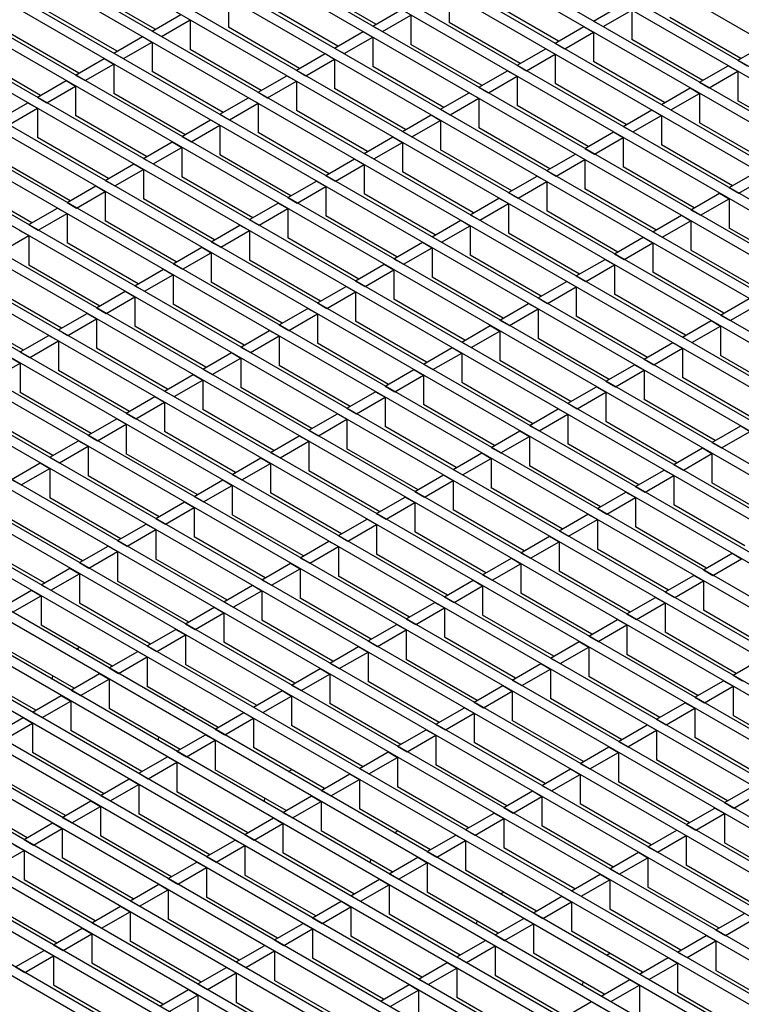
# Model space of a CAD drawing. Units: millimetres. Extents: x 33 to 1775, y 5 to 1067.
# Drawn here: x 1334 to 1494, y 738 to 956 of the extents above; entities that cross this region are included whole.
import ezdxf

# ---------------------------------------------------------------- set-up
doc = ezdxf.new("R2010")
doc.units = ezdxf.units.MM
doc.layers.add('3003267', color=7, linetype='Continuous')

# ---------------------------------------------------------------- blocks, each defined once
blk = doc.blocks.new('1254447_002_ISO_view')
for p, q in [((171.2, 121.72), (-232.56, 354.8)), ((162.71, 116.82), (-241.05, 349.91)), ((164.83, 118.05), (-238.93, 351.13)), ((156.35, 113.15), (-247.41, 346.23)), ((154.23, 111.92), (-249.53, 345.01)), ((147.86, 108.25), (-255.9, 341.33)), ((145.74, 107.02), (-258.02, 340.11)), ((137.25, 102.13), (-266.5, 335.21)), ((139.38, 103.35), (-264.38, 336.44)), ((128.77, 97.23), (-274.99, 330.31)), ((130.89, 98.45), (-272.87, 331.54)), ((122.41, 93.55), (-281.35, 326.64)), ((120.28, 92.33), (-283.47, 325.41)), ((113.92, 88.66), (-289.84, 321.74)), ((111.8, 87.43), (-291.96, 320.52)), ((103.31, 82.53), (-300.44, 315.62)), ((105.43, 83.76), (-298.32, 316.84)), ((94.83, 77.63), (-308.93, 310.72)), ((96.95, 78.86), (-306.81, 311.94)), ((88.46, 73.96), (-315.29, 307.04)), ((86.34, 72.74), (-317.42, 305.82)), ((79.98, 69.06), (-323.78, 302.15)), ((77.86, 67.84), (-325.9, 300.92)), ((69.37, 62.94), (-334.39, 296.02)), ((71.49, 64.16), (-332.26, 297.25)), ((60.89, 58.04), (-342.87, 291.12)), ((63.01, 59.26), (-340.75, 292.35)), ((54.52, 54.37), (-349.23, 287.45)), ((52.4, 53.14), (-351.36, 286.23)), ((46.04, 49.47), (-357.72, 282.55)), ((43.92, 48.24), (-359.84, 281.33)), ((35.43, 43.35), (-368.33, 276.43)), ((37.55, 44.57), (-366.21, 277.65)), ((26.95, 38.45), (-376.81, 271.53)), ((29.07, 39.67), (-374.69, 272.76)), ((-202.76, 262.49), (-218.53, 271.59)), ((-153.76, 263.59), (-169.52, 272.69)), ((-186.49, 269.43), (-186.49, 262.9)), ((-137.49, 270.53), (-137.49, 264)), ((20.58, 34.77), (-383.18, 267.86)), ((-162.24, 258.69), (-178.01, 267.79)), ((-154.46, 263.18), (-148.1, 266.86)), ((-113.24, 259.79), (-129.01, 268.9)), ((-105.46, 264.29), (-99.1, 267.96)), ((-103.34, 263.06), (-96.97, 266.73)), ((-96.97, 266.73), (-96.97, 260.2)), ((18.46, 33.55), (-385.3, 266.63)), ((-211.24, 257.59), (-227.01, 266.69)), ((-203.46, 262.08), (-197.1, 265.76)), ((-197.1, 265.76), (-194.98, 264.53)), ((-152.34, 261.96), (-145.98, 265.63)), ((-145.98, 265.63), (-145.98, 259.1)), ((-72.72, 256), (-88.49, 265.1)), ((12.1, 29.87), (-391.66, 262.96)), ((-201.34, 260.86), (-194.98, 264.53)), ((-194.98, 264.53), (-194.98, 258)), ((-170.73, 253.79), (-186.49, 262.9)), ((-154.46, 263.18), (-152.34, 261.96)), ((-121.72, 254.9), (-137.49, 264)), ((-113.95, 259.39), (-107.58, 263.06)), ((-107.58, 263.06), (-105.46, 261.84)), ((-105.46, 264.29), (-103.34, 263.06)), ((9.98, 28.65), (-393.78, 261.73)), ((-219.73, 252.69), (-235.5, 261.79)), ((-211.95, 257.18), (-205.59, 260.86)), ((-205.59, 260.86), (-203.46, 259.63)), ((-203.46, 262.08), (-201.34, 260.86)), ((-162.95, 258.28), (-156.58, 261.96)), ((-160.83, 257.06), (-154.46, 260.73)), ((-156.58, 261.96), (-154.46, 260.73)), ((-154.46, 260.73), (-154.46, 254.2)), ((-111.82, 258.16), (-105.46, 261.84)), ((-105.46, 261.84), (-105.46, 255.3)), ((-81.21, 251.1), (-96.97, 260.2)), ((3.61, 24.98), (-400.15, 258.06)), ((-209.83, 255.96), (-203.46, 259.63)), ((-203.46, 259.63), (-203.46, 253.1)), ((-179.21, 248.9), (-194.98, 258)), ((-162.95, 258.28), (-160.83, 257.06)), ((-130.21, 250), (-145.98, 259.1)), ((-122.43, 254.49), (-116.07, 258.16)), ((-116.07, 258.16), (-113.95, 256.94)), ((-113.95, 259.39), (-111.82, 258.16)), ((-73.43, 255.59), (-67.06, 259.26)), ((1.49, 23.75), (-402.27, 256.84)), ((-228.21, 247.79), (-243.98, 256.9)), ((-220.44, 252.28), (-214.07, 255.96)), ((-214.07, 255.96), (-211.95, 254.73)), ((-211.95, 257.18), (-209.83, 255.96)), ((-171.43, 253.39), (-165.07, 257.06)), ((-169.31, 252.16), (-162.95, 255.84)), ((-165.07, 257.06), (-162.95, 255.84)), ((-162.95, 255.84), (-162.95, 249.3)), ((-120.31, 253.26), (-113.95, 256.94)), ((-113.95, 256.94), (-113.95, 250.41)), ((-218.31, 251.06), (-211.95, 254.73)), ((-211.95, 254.73), (-211.95, 248.2)), ((-138.69, 245.1), (-154.46, 254.2)), ((-122.43, 254.49), (-120.31, 253.26)), ((-89.69, 246.2), (-105.46, 255.3)), ((-81.91, 250.69), (-75.55, 254.37)), ((-75.55, 254.37), (-73.43, 253.14)), ((-73.43, 255.59), (-71.31, 254.37)), ((-7, 18.85), (-410.75, 251.94)), ((-4.87, 20.08), (-408.63, 253.16)), ((-220.44, 252.28), (-218.31, 251.06)), ((-187.7, 244), (-203.46, 253.1)), ((-179.92, 248.49), (-173.55, 252.16)), ((-173.55, 252.16), (-171.43, 250.94)), ((-171.43, 253.39), (-169.31, 252.16)), ((-130.92, 249.59), (-124.55, 253.26)), ((-128.79, 248.37), (-122.43, 252.04)), ((-124.55, 253.26), (-122.43, 252.04)), ((-122.43, 252.04), (-122.43, 245.51)), ((-79.79, 249.47), (-73.43, 253.14)), ((-73.43, 253.14), (-73.43, 246.61)), ((-228.92, 247.39), (-222.56, 251.06)), ((-226.8, 246.16), (-220.44, 249.84)), ((-222.56, 251.06), (-220.44, 249.84)), ((-220.44, 249.84), (-220.44, 243.3)), ((-177.8, 247.26), (-171.43, 250.94)), ((-171.43, 250.94), (-171.43, 244.4)), ((-147.18, 240.2), (-162.95, 249.3)), ((-130.92, 249.59), (-128.79, 248.37)), ((-98.18, 241.3), (-113.95, 250.41)), ((-90.4, 245.79), (-84.03, 249.47)), ((-84.03, 249.47), (-81.91, 248.24)), ((-81.91, 250.69), (-79.79, 249.47)), ((-13.36, 15.18), (-417.12, 248.26)), ((-228.92, 247.39), (-226.8, 246.16)), ((-196.18, 239.1), (-211.95, 248.2)), ((-188.4, 243.59), (-182.04, 247.26)), ((-182.04, 247.26), (-179.92, 246.04)), ((-179.92, 248.49), (-177.8, 247.26)), ((-139.4, 244.69), (-133.04, 248.37)), ((-137.28, 243.47), (-130.92, 247.14)), ((-133.04, 248.37), (-130.92, 247.14)), ((-130.92, 247.14), (-130.92, 240.61)), ((-88.28, 244.57), (-81.91, 248.24)), ((-81.91, 248.24), (-81.91, 241.71)), ((-15.48, 13.95), (-419.24, 247.04)), ((-237.41, 242.49), (-231.04, 246.16)), ((-235.28, 241.26), (-228.92, 244.94)), ((-231.04, 246.16), (-228.92, 244.94)), ((-228.92, 244.94), (-228.92, 238.4)), ((-186.28, 242.36), (-179.92, 246.04)), ((-179.92, 246.04), (-179.92, 239.51)), ((-106.66, 236.4), (-122.43, 245.51)), ((-90.4, 245.79), (-88.28, 244.57)), ((-57.66, 237.51), (-73.43, 246.61)), ((-21.84, 10.28), (-425.6, 243.37)), ((-204.67, 234.2), (-220.44, 243.3)), ((-188.4, 243.59), (-186.28, 242.36)), ((-155.67, 235.3), (-171.43, 244.4)), ((-147.89, 239.79), (-141.52, 243.47)), ((-141.52, 243.47), (-139.4, 242.24)), ((-139.4, 244.69), (-137.28, 243.47)), ((-98.88, 240.9), (-92.52, 244.57)), ((-96.76, 239.67), (-90.4, 243.34)), ((-92.52, 244.57), (-90.4, 243.34)), ((-90.4, 243.34), (-90.4, 236.81)), ((-23.97, 9.06), (-427.72, 242.14)), ((-196.89, 238.69), (-190.52, 242.36)), ((-194.77, 237.47), (-188.4, 241.14)), ((-190.52, 242.36), (-188.4, 241.14)), ((-188.4, 241.14), (-188.4, 234.61)), ((-145.76, 238.57), (-139.4, 242.24)), ((-139.4, 242.24), (-139.4, 235.71)), ((-115.15, 231.51), (-130.92, 240.61)), ((-98.88, 240.9), (-96.76, 239.67)), ((-66.15, 232.61), (-81.91, 241.71)), ((-30.33, 5.38), (-434.09, 238.47)), ((-213.15, 229.3), (-228.92, 238.4)), ((-196.89, 238.69), (-194.77, 237.47)), ((-164.15, 230.4), (-179.92, 239.51)), ((-156.37, 234.89), (-150.01, 238.57)), ((-150.01, 238.57), (-147.89, 237.34)), ((-147.89, 239.79), (-145.76, 238.57)), ((-107.37, 236), (-101, 239.67)), ((-105.25, 234.77), (-98.88, 238.45)), ((-101, 239.67), (-98.88, 238.45)), ((-98.88, 238.45), (-98.88, 231.91)), ((-32.45, 4.16), (-436.21, 237.24)), ((-205.37, 233.79), (-199.01, 237.47)), ((-203.25, 232.57), (-196.89, 236.24)), ((-199.01, 237.47), (-196.89, 236.24)), ((-196.89, 236.24), (-196.89, 229.71)), ((-154.25, 233.67), (-147.89, 237.34)), ((-147.89, 237.34), (-147.89, 230.81)), ((-74.63, 227.71), (-90.4, 236.81)), ((-172.64, 225.51), (-188.4, 234.61)), ((-156.37, 234.89), (-154.25, 233.67)), ((-123.63, 226.61), (-139.4, 235.71)), ((-115.85, 231.1), (-109.49, 234.77)), ((-109.49, 234.77), (-107.37, 233.55)), ((-107.37, 236), (-105.25, 234.77)), ((-40.94, -0.74), (-444.69, 232.34)), ((-38.81, 0.48), (-442.57, 233.57)), ((-221.64, 224.4), (-237.41, 233.51)), ((-213.86, 228.89), (-207.5, 232.57)), ((-207.5, 232.57), (-205.37, 231.34)), ((-205.37, 233.79), (-203.25, 232.57)), ((-164.86, 230), (-158.49, 233.67)), ((-162.74, 228.77), (-156.37, 232.45)), ((-158.49, 233.67), (-156.37, 232.45)), ((-156.37, 232.45), (-156.37, 225.91)), ((-113.73, 229.87), (-107.37, 233.55)), ((-107.37, 233.55), (-107.37, 227.02)), ((-83.12, 222.81), (-98.88, 231.91)), ((-211.74, 227.67), (-205.37, 231.34)), ((-205.37, 231.34), (-205.37, 224.81)), ((-181.12, 220.61), (-196.89, 229.71)), ((-164.86, 230), (-162.74, 228.77)), ((-132.12, 221.71), (-147.89, 230.81)), ((-124.34, 226.2), (-117.98, 229.87)), ((-117.98, 229.87), (-115.85, 228.65)), ((-115.85, 231.1), (-113.73, 229.87)), ((-75.34, 227.3), (-68.97, 230.98)), ((-73.22, 226.08), (-66.85, 229.75)), ((-49.42, -5.64), (-453.18, 227.45)), ((-47.3, -4.41), (-451.06, 228.67)), ((-230.12, 219.5), (-245.89, 228.61)), ((-222.34, 224), (-215.98, 227.67)), ((-215.98, 227.67), (-213.86, 226.44)), ((-213.86, 228.89), (-211.74, 227.67)), ((-173.34, 225.1), (-166.98, 228.77)), ((-171.22, 223.87), (-164.86, 227.55)), ((-166.98, 228.77), (-164.86, 227.55)), ((-164.86, 227.55), (-164.86, 221.01)), ((-122.22, 224.98), (-115.85, 228.65)), ((-115.85, 228.65), (-115.85, 222.12)), ((-220.22, 222.77), (-213.86, 226.44)), ((-213.86, 226.44), (-213.86, 219.91)), ((-140.6, 216.81), (-156.37, 225.91)), ((-124.34, 226.2), (-122.22, 224.98)), ((-91.6, 217.91), (-107.37, 227.02)), ((-83.82, 222.4), (-77.46, 226.08)), ((-77.46, 226.08), (-75.34, 224.85)), ((-75.34, 227.3), (-73.22, 226.08)), ((-55.79, -9.31), (-459.54, 223.77)), ((-222.34, 224), (-220.22, 222.77)), ((-189.61, 215.71), (-205.37, 224.81)), ((-181.83, 220.2), (-175.46, 223.87)), ((-175.46, 223.87), (-173.34, 222.65)), ((-173.34, 225.1), (-171.22, 223.87)), ((-132.82, 221.3), (-126.46, 224.98)), ((-130.7, 220.08), (-124.34, 223.75)), ((-126.46, 224.98), (-124.34, 223.75)), ((-124.34, 223.75), (-124.34, 217.22)), ((-81.7, 221.18), (-75.34, 224.85)), ((-75.34, 224.85), (-75.34, 218.32)), ((-57.91, -10.54), (-461.66, 222.55)), ((-230.83, 219.1), (-224.47, 222.77)), ((-228.71, 217.87), (-222.34, 221.55)), ((-224.47, 222.77), (-222.34, 221.55)), ((-222.34, 221.55), (-222.34, 215.01)), ((-179.71, 218.97), (-173.34, 222.65)), ((-173.34, 222.65), (-173.34, 216.12)), ((-149.09, 211.91), (-164.86, 221.01)), ((-132.82, 221.3), (-130.7, 220.08)), ((-100.09, 213.01), (-115.85, 222.12)), ((-92.31, 217.51), (-85.94, 221.18)), ((-85.94, 221.18), (-83.82, 219.95)), ((-83.82, 222.4), (-81.7, 221.18)), ((-64.27, -14.21), (-468.03, 218.87)), ((-230.83, 219.1), (-228.71, 217.87)), ((-198.09, 210.81), (-213.86, 219.91)), ((-190.31, 215.3), (-183.95, 218.97)), ((-183.95, 218.97), (-181.83, 217.75)), ((-181.83, 220.2), (-179.71, 218.97)), ((-141.31, 216.4), (-134.95, 220.08)), ((-139.19, 215.18), (-132.82, 218.85)), ((-134.95, 220.08), (-132.82, 218.85)), ((-132.82, 218.85), (-132.82, 212.32)), ((-90.19, 216.28), (-83.82, 219.95)), ((-83.82, 219.95), (-83.82, 213.42)), ((-66.39, -15.44), (-470.15, 217.65)), ((-237.19, 212.97), (-230.83, 216.65)), ((-232.95, 217.87), (-230.83, 216.65)), ((-230.83, 216.65), (-230.83, 210.12)), ((-188.19, 214.08), (-181.83, 217.75)), ((-181.83, 217.75), (-181.83, 211.22)), ((-108.57, 208.12), (-124.34, 217.22)), ((-92.31, 217.51), (-90.19, 216.28)), ((-59.57, 209.22), (-75.34, 218.32)), ((-206.58, 205.91), (-222.34, 215.01)), ((-190.31, 215.3), (-188.19, 214.08)), ((-157.57, 207.01), (-173.34, 216.12)), ((-149.8, 211.5), (-143.43, 215.18)), ((-143.43, 215.18), (-141.31, 213.95)), ((-141.31, 216.4), (-139.19, 215.18)), ((-100.79, 212.61), (-94.43, 216.28)), ((-98.67, 211.38), (-92.31, 215.06)), ((-94.43, 216.28), (-92.31, 215.06)), ((-92.31, 215.06), (-92.31, 208.52)), ((-74.88, -20.33), (-478.64, 212.75)), ((-72.76, -19.11), (-476.51, 213.97)), ((-198.8, 210.4), (-192.43, 214.08)), ((-196.68, 209.18), (-190.31, 212.85)), ((-192.43, 214.08), (-190.31, 212.85)), ((-190.31, 212.85), (-190.31, 206.32)), ((-147.67, 210.28), (-141.31, 213.95)), ((-141.31, 213.95), (-141.31, 207.42)), ((-117.06, 203.22), (-132.82, 212.32)), ((-100.79, 212.61), (-98.67, 211.38)), ((-68.05, 204.32), (-83.82, 213.42)), ((-215.06, 201.01), (-230.83, 210.12)), ((-198.8, 210.4), (-196.68, 209.18)), ((-166.06, 202.12), (-181.83, 211.22)), ((-158.28, 206.61), (-151.92, 210.28)), ((-151.92, 210.28), (-149.8, 209.06)), ((-149.8, 211.5), (-147.67, 210.28)), ((-109.28, 207.71), (-102.91, 211.38)), ((-107.16, 206.48), (-100.79, 210.16)), ((-102.91, 211.38), (-100.79, 210.16)), ((-100.79, 210.16), (-100.79, 203.63)), ((-83.36, -25.23), (-487.12, 207.85)), ((-81.24, -24.01), (-485, 209.08)), ((-207.28, 205.5), (-200.92, 209.18)), ((-205.16, 204.28), (-198.8, 207.95)), ((-200.92, 209.18), (-198.8, 207.95)), ((-198.8, 207.95), (-198.8, 201.42)), ((-156.16, 205.38), (-149.8, 209.06)), ((-149.8, 209.06), (-149.8, 202.52)), ((-109.28, 207.71), (-107.16, 206.48)), ((-76.54, 199.42), (-92.31, 208.52)), ((-174.55, 197.22), (-190.31, 206.32)), ((-158.28, 206.61), (-156.16, 205.38)), ((-125.54, 198.32), (-141.31, 207.42)), ((-117.76, 202.81), (-111.4, 206.48)), ((-111.4, 206.48), (-109.28, 205.26)), ((-89.73, -28.91), (-493.48, 204.18)), ((-223.55, 196.11), (-239.32, 205.22)), ((-215.77, 200.61), (-209.4, 204.28)), ((-209.4, 204.28), (-207.28, 203.05)), ((-207.28, 205.5), (-205.16, 204.28)), ((-166.77, 201.71), (-160.4, 205.38)), ((-164.64, 200.48), (-158.28, 204.16)), ((-160.4, 205.38), (-158.28, 204.16)), ((-158.28, 204.16), (-158.28, 197.62)), ((-115.64, 201.59), (-109.28, 205.26)), ((-109.28, 205.26), (-109.28, 198.73)), ((-85.03, 194.52), (-100.79, 203.63)), ((-91.85, -30.13), (-495.61, 202.95)), ((-213.65, 199.38), (-207.28, 203.05)), ((-207.28, 203.05), (-207.28, 196.52)), ((-183.03, 192.32), (-198.8, 201.42)), ((-166.77, 201.71), (-164.64, 200.48)), ((-134.03, 193.42), (-149.8, 202.52)), ((-126.25, 197.91), (-119.88, 201.59)), ((-119.88, 201.59), (-117.76, 200.36)), ((-117.76, 202.81), (-115.64, 201.59)), ((-77.25, 199.01), (-70.88, 202.69)), ((-75.12, 197.79), (-68.76, 201.46)), ((-232.03, 191.22), (-247.8, 200.32)), ((-224.25, 195.71), (-217.89, 199.38)), ((-217.89, 199.38), (-215.77, 198.16)), ((-215.77, 200.61), (-213.65, 199.38)), ((-175.25, 196.81), (-168.89, 200.48)), ((-173.13, 195.58), (-166.77, 199.26)), ((-168.89, 200.48), (-166.77, 199.26)), ((-166.77, 199.26), (-166.77, 192.73)), ((-124.13, 196.69), (-117.76, 200.36)), ((-117.76, 200.36), (-117.76, 193.83)), ((-77.25, 199.01), (-75.12, 197.79)), ((-222.13, 194.48), (-215.77, 198.16)), ((-215.77, 198.16), (-215.77, 191.62)), ((-175.25, 196.81), (-173.13, 195.58)), ((-142.51, 188.52), (-158.28, 197.62)), ((-126.25, 197.91), (-124.13, 196.69)), ((-93.51, 189.62), (-109.28, 198.73)), ((-85.73, 194.12), (-79.37, 197.79)), ((-79.37, 197.79), (-77.25, 196.56)), ((-224.25, 195.71), (-222.13, 194.48)), ((-191.52, 187.42), (-207.28, 196.52)), ((-183.74, 191.91), (-177.37, 195.58)), ((-177.37, 195.58), (-175.25, 194.36)), ((-134.73, 193.01), (-128.37, 196.69)), ((-132.61, 191.79), (-126.25, 195.46)), ((-128.37, 196.69), (-126.25, 195.46)), ((-126.25, 195.46), (-126.25, 188.93)), ((-83.61, 192.89), (-77.25, 196.56)), ((-77.25, 196.56), (-77.25, 190.03)), ((-232.74, 190.81), (-226.38, 194.48)), ((-230.62, 189.58), (-224.25, 193.26)), ((-226.38, 194.48), (-224.25, 193.26)), ((-224.25, 193.26), (-224.25, 186.73)), ((-181.62, 190.69), (-175.25, 194.36)), ((-175.25, 194.36), (-175.25, 187.83)), ((-151, 183.62), (-166.77, 192.73)), ((-134.73, 193.01), (-132.61, 191.79)), ((-102, 184.73), (-117.76, 193.83)), ((-94.22, 189.22), (-87.85, 192.89)), ((-87.85, 192.89), (-85.73, 191.67)), ((-85.73, 194.12), (-83.61, 192.89)), ((-232.74, 190.81), (-230.62, 189.58)), ((-200, 182.52), (-215.77, 191.62)), ((-192.22, 187.01), (-185.86, 190.69)), ((-185.86, 190.69), (-183.74, 189.46)), ((-183.74, 191.91), (-181.62, 190.69)), ((-143.22, 188.11), (-136.86, 191.79)), ((-141.1, 186.89), (-134.73, 190.56)), ((-136.86, 191.79), (-134.73, 190.56)), ((-134.73, 190.56), (-134.73, 184.03)), ((-92.1, 187.99), (-85.73, 191.67)), ((-85.73, 191.67), (-85.73, 185.13)), ((-239.1, 184.69), (-232.74, 188.36)), ((-234.86, 189.58), (-232.74, 188.36)), ((-232.74, 188.36), (-232.74, 181.83)), ((-190.1, 185.79), (-183.74, 189.46)), ((-183.74, 189.46), (-183.74, 182.93)), ((-143.22, 188.11), (-141.1, 186.89)), ((-110.48, 179.83), (-126.25, 188.93)), ((-94.22, 189.22), (-92.1, 187.99)), ((-61.48, 180.93), (-77.25, 190.03)), ((-208.49, 177.62), (-224.25, 186.73)), ((-192.22, 187.01), (-190.1, 185.79)), ((-159.48, 178.73), (-175.25, 187.83)), ((-151.7, 183.22), (-145.34, 186.89)), ((-145.34, 186.89), (-143.22, 185.67)), ((-102.7, 184.32), (-96.34, 187.99)), ((-100.58, 183.09), (-94.22, 186.77)), ((-96.34, 187.99), (-94.22, 186.77)), ((-94.22, 186.77), (-94.22, 180.24)), ((-200.71, 182.11), (-194.34, 185.79)), ((-198.59, 180.89), (-192.22, 184.56)), ((-194.34, 185.79), (-192.22, 184.56)), ((-192.22, 184.56), (-192.22, 178.03)), ((-149.58, 181.99), (-143.22, 185.67)), ((-143.22, 185.67), (-143.22, 179.13)), ((-118.97, 174.93), (-134.73, 184.03)), ((-102.7, 184.32), (-100.58, 183.09)), ((-69.96, 176.03), (-85.73, 185.13)), ((-216.97, 172.72), (-232.74, 181.83)), ((-200.71, 182.11), (-198.59, 180.89)), ((-167.97, 173.83), (-183.74, 182.93)), ((-160.19, 178.32), (-153.83, 181.99)), ((-153.83, 181.99), (-151.7, 180.77)), ((-151.7, 183.22), (-149.58, 181.99)), ((-111.19, 179.42), (-104.82, 183.09)), ((-109.07, 178.2), (-102.7, 181.87)), ((-104.82, 183.09), (-102.7, 181.87)), ((-102.7, 181.87), (-102.7, 175.34)), ((-209.19, 177.22), (-202.83, 180.89)), ((-207.07, 175.99), (-200.71, 179.66)), ((-202.83, 180.89), (-200.71, 179.66)), ((-200.71, 179.66), (-200.71, 173.13)), ((-158.07, 177.09), (-151.7, 180.77)), ((-151.7, 180.77), (-151.7, 174.23)), ((-111.19, 179.42), (-109.07, 178.2)), ((-78.45, 171.13), (-94.22, 180.24)), ((-209.19, 177.22), (-207.07, 175.99)), ((-176.45, 168.93), (-192.22, 178.03)), ((-160.19, 178.32), (-158.07, 177.09)), ((-127.45, 170.03), (-143.22, 179.13)), ((-119.67, 174.52), (-113.31, 178.2)), ((-113.31, 178.2), (-111.19, 176.97)), ((-225.46, 167.83), (-241.22, 176.93)), ((-217.68, 172.32), (-211.31, 175.99)), ((-211.31, 175.99), (-209.19, 174.77)), ((-168.68, 173.42), (-162.31, 177.09)), ((-166.55, 172.19), (-160.19, 175.87)), ((-162.31, 177.09), (-160.19, 175.87)), ((-160.19, 175.87), (-160.19, 169.34)), ((-117.55, 173.3), (-111.19, 176.97)), ((-111.19, 176.97), (-111.19, 170.44)), ((-86.93, 166.23), (-102.7, 175.34)), ((-215.56, 171.09), (-209.19, 174.77)), ((-209.19, 174.77), (-209.19, 168.23)), ((-184.94, 164.03), (-200.71, 173.13)), ((-168.68, 173.42), (-166.55, 172.19)), ((-135.94, 165.13), (-151.7, 174.23)), ((-128.16, 169.62), (-121.79, 173.3)), ((-121.79, 173.3), (-119.67, 172.07)), ((-119.67, 174.52), (-117.55, 173.3)), ((-79.16, 170.73), (-72.79, 174.4)), ((-77.03, 169.5), (-70.67, 173.17)), ((-72.79, 174.4), (-70.67, 173.17)), ((-226.16, 167.42), (-219.8, 171.09)), ((-219.8, 171.09), (-217.68, 169.87)), ((-217.68, 172.32), (-215.56, 171.09)), ((-177.16, 168.52), (-170.8, 172.19)), ((-175.04, 167.3), (-168.68, 170.97)), ((-170.8, 172.19), (-168.68, 170.97)), ((-168.68, 170.97), (-168.68, 164.44)), ((-126.04, 168.4), (-119.67, 172.07)), ((-119.67, 172.07), (-119.67, 165.54)), ((-79.16, 170.73), (-77.03, 169.5)), ((-224.04, 166.19), (-217.68, 169.87)), ((-217.68, 169.87), (-217.68, 163.34)), ((-177.16, 168.52), (-175.04, 167.3)), ((-144.42, 160.23), (-160.19, 169.34)), ((-136.64, 164.72), (-130.28, 168.4)), ((-130.28, 168.4), (-128.16, 167.17)), ((-128.16, 169.62), (-126.04, 168.4)), ((-95.42, 161.34), (-111.19, 170.44)), ((-87.64, 165.83), (-81.28, 169.5)), ((-81.28, 169.5), (-79.16, 168.28)), ((-234.65, 162.52), (-228.28, 166.19)), ((-228.28, 166.19), (-226.16, 164.97)), ((-226.16, 167.42), (-224.04, 166.19)), ((-193.42, 159.13), (-209.19, 168.23)), ((-185.65, 163.62), (-179.28, 167.3)), ((-179.28, 167.3), (-177.16, 166.07)), ((-134.52, 163.5), (-128.16, 167.17)), ((-128.16, 167.17), (-128.16, 160.64)), ((-85.52, 164.6), (-79.16, 168.28)), ((-79.16, 168.28), (-79.16, 161.74)), ((-232.53, 161.3), (-226.16, 164.97)), ((-226.16, 164.97), (-226.16, 158.44)), ((-183.52, 162.4), (-177.16, 166.07)), ((-177.16, 166.07), (-177.16, 159.54)), ((-152.91, 155.34), (-168.68, 164.44)), ((-136.64, 164.72), (-134.52, 163.5)), ((-103.91, 156.44), (-119.67, 165.54)), ((-96.13, 160.93), (-89.76, 164.6)), ((-89.76, 164.6), (-87.64, 163.38)), ((-87.64, 165.83), (-85.52, 164.6)), ((-234.65, 162.52), (-232.53, 161.3)), ((-201.91, 154.23), (-217.68, 163.34)), ((-194.13, 158.72), (-187.77, 162.4)), ((-187.77, 162.4), (-185.65, 161.17)), ((-185.65, 163.62), (-183.52, 162.4)), ((-145.13, 159.83), (-138.76, 163.5)), ((-143.01, 158.6), (-136.64, 162.28)), ((-138.76, 163.5), (-136.64, 162.28)), ((-136.64, 162.28), (-136.64, 155.74)), ((-94, 159.7), (-87.64, 163.38)), ((-87.64, 163.38), (-87.64, 156.85)), ((-192.01, 157.5), (-185.65, 161.17)), ((-185.65, 161.17), (-185.65, 154.64)), ((-145.13, 159.83), (-143.01, 158.6)), ((-112.39, 151.54), (-128.16, 160.64)), ((-104.61, 156.03), (-98.25, 159.7)), ((-98.25, 159.7), (-96.13, 158.48)), ((-96.13, 160.93), (-94, 159.7)), ((-63.39, 152.64), (-79.16, 161.74)), ((-210.4, 149.33), (-226.16, 158.44)), ((-202.62, 153.83), (-196.25, 157.5)), ((-196.25, 157.5), (-194.13, 156.27)), ((-194.13, 158.72), (-192.01, 157.5)), ((-161.39, 150.44), (-177.16, 159.54)), ((-153.61, 154.93), (-147.25, 158.6)), ((-147.25, 158.6), (-145.13, 157.38)), ((-102.49, 154.81), (-96.13, 158.48)), ((-96.13, 158.48), (-96.13, 151.95)), ((-200.49, 152.6), (-194.13, 156.27)), ((-194.13, 156.27), (-194.13, 149.74)), ((-151.49, 153.7), (-145.13, 157.38)), ((-145.13, 157.38), (-145.13, 150.84)), ((-120.88, 146.64), (-136.64, 155.74)), ((-104.61, 156.03), (-102.49, 154.81)), ((-71.87, 147.74), (-87.64, 156.85)), ((-218.88, 144.44), (-234.65, 153.54)), ((-202.62, 153.83), (-200.49, 152.6)), ((-169.88, 145.54), (-185.65, 154.64)), ((-162.1, 150.03), (-155.74, 153.7)), ((-155.74, 153.7), (-153.61, 152.48)), ((-153.61, 154.93), (-151.49, 153.7)), ((-113.1, 151.13), (-106.73, 154.81)), ((-110.98, 149.91), (-104.61, 153.58)), ((-106.73, 154.81), (-104.61, 153.58)), ((-104.61, 153.58), (-104.61, 147.05)), ((-211.1, 148.93), (-204.74, 152.6)), ((-208.98, 147.7), (-202.62, 151.38)), ((-204.74, 152.6), (-202.62, 151.38)), ((-202.62, 151.38), (-202.62, 144.84)), ((-159.98, 148.8), (-153.61, 152.48)), ((-153.61, 152.48), (-153.61, 145.95)), ((-113.1, 151.13), (-110.98, 149.91)), ((-80.36, 142.84), (-96.13, 151.95)), ((-211.1, 148.93), (-208.98, 147.7)), ((-178.36, 140.64), (-194.13, 149.74)), ((-170.58, 145.13), (-164.22, 148.8)), ((-164.22, 148.8), (-162.1, 147.58)), ((-162.1, 150.03), (-159.98, 148.8)), ((-129.36, 141.74), (-145.13, 150.84)), ((-121.58, 146.23), (-115.22, 149.91)), ((-119.46, 145.01), (-113.1, 148.68)), ((-115.22, 149.91), (-113.1, 148.68)), ((-113.1, 148.68), (-113.1, 142.15)), ((-227.37, 139.54), (-243.13, 148.64)), ((-219.59, 144.03), (-213.22, 147.7)), ((-213.22, 147.7), (-211.1, 146.48)), ((-168.46, 143.91), (-162.1, 147.58)), ((-162.1, 147.58), (-162.1, 141.05)), ((-88.84, 137.95), (-104.61, 147.05)), ((-217.47, 142.8), (-211.1, 146.48)), ((-211.1, 146.48), (-211.1, 139.95)), ((-186.85, 135.74), (-202.62, 144.84)), ((-170.58, 145.13), (-168.46, 143.91)), ((-137.85, 136.84), (-153.61, 145.95)), ((-130.07, 141.33), (-123.7, 145.01)), ((-123.7, 145.01), (-121.58, 143.78)), ((-121.58, 146.23), (-119.46, 145.01)), ((-81.06, 142.44), (-74.7, 146.11)), ((-78.94, 141.21), (-72.58, 144.89)), ((-74.7, 146.11), (-72.58, 144.89)), ((-228.07, 139.13), (-221.71, 142.8)), ((-221.71, 142.8), (-219.59, 141.58)), ((-219.59, 144.03), (-217.47, 142.8)), ((-179.07, 140.23), (-172.71, 143.91)), ((-176.95, 139.01), (-170.58, 142.68)), ((-172.71, 143.91), (-170.58, 142.68)), ((-170.58, 142.68), (-170.58, 136.15)), ((-127.95, 140.11), (-121.58, 143.78)), ((-121.58, 143.78), (-121.58, 137.25)), ((-97.33, 133.05), (-113.1, 142.15)), ((-81.06, 142.44), (-78.94, 141.21)), ((-225.95, 137.91), (-219.59, 141.58)), ((-219.59, 141.58), (-219.59, 135.05)), ((-195.33, 130.84), (-211.1, 139.95)), ((-179.07, 140.23), (-176.95, 139.01)), ((-146.33, 131.95), (-162.1, 141.05)), ((-138.55, 136.44), (-132.19, 140.11)), ((-132.19, 140.11), (-130.07, 138.89)), ((-130.07, 141.33), (-127.95, 140.11)), ((-89.55, 137.54), (-83.19, 141.21)), ((-87.43, 136.31), (-81.06, 139.99)), ((-83.19, 141.21), (-81.06, 139.99)), ((-81.06, 139.99), (-81.06, 133.46)), ((-236.56, 134.23), (-230.19, 137.91)), ((-230.19, 137.91), (-228.07, 136.68)), ((-228.07, 139.13), (-225.95, 137.91)), ((-187.55, 135.33), (-181.19, 139.01)), ((-185.43, 134.11), (-179.07, 137.78)), ((-181.19, 139.01), (-179.07, 137.78)), ((-179.07, 137.78), (-179.07, 131.25)), ((-136.43, 135.21), (-130.07, 138.89)), ((-130.07, 138.89), (-130.07, 132.35)), ((-234.44, 133.01), (-228.07, 136.68)), ((-228.07, 136.68), (-228.07, 130.15)), ((-154.82, 127.05), (-170.58, 136.15)), ((-138.55, 136.44), (-136.43, 135.21)), ((-105.81, 128.15), (-121.58, 137.25)), ((-98.04, 132.64), (-91.67, 136.31)), ((-91.67, 136.31), (-89.55, 135.09)), ((-89.55, 137.54), (-87.43, 136.31)), ((-203.82, 125.94), (-219.59, 135.05)), ((-196.04, 130.44), (-189.68, 134.11)), ((-189.68, 134.11), (-187.55, 132.88)), ((-187.55, 135.33), (-185.43, 134.11)), ((-147.04, 131.54), (-140.67, 135.21)), ((-144.92, 130.31), (-138.55, 133.99)), ((-140.67, 135.21), (-138.55, 133.99)), ((-138.55, 133.99), (-138.55, 127.45)), ((-95.91, 131.42), (-89.55, 135.09)), ((-89.55, 135.09), (-89.55, 128.56)), ((-65.3, 124.35), (-81.06, 133.46)), ((-193.92, 129.21), (-187.55, 132.88)), ((-187.55, 132.88), (-187.55, 126.35)), ((-163.3, 122.15), (-179.07, 131.25)), ((-147.04, 131.54), (-144.92, 130.31)), ((-114.3, 123.25), (-130.07, 132.35)), ((-106.52, 127.74), (-100.16, 131.42)), ((-100.16, 131.42), (-98.04, 130.19)), ((-98.04, 132.64), (-95.91, 131.42)), ((-212.3, 121.05), (-228.07, 130.15)), ((-204.53, 125.54), (-198.16, 129.21)), ((-198.16, 129.21), (-196.04, 127.99)), ((-196.04, 130.44), (-193.92, 129.21)), ((-155.52, 126.64), (-149.16, 130.31)), ((-153.4, 125.41), (-147.04, 129.09)), ((-149.16, 130.31), (-147.04, 129.09)), ((-147.04, 129.09), (-147.04, 122.56)), ((-104.4, 126.52), (-98.04, 130.19)), ((-98.04, 130.19), (-98.04, 123.66)), ((-202.4, 124.31), (-196.04, 127.99)), ((-196.04, 127.99), (-196.04, 121.45)), ((-122.78, 118.35), (-138.55, 127.45)), ((-106.52, 127.74), (-104.4, 126.52)), ((-73.78, 119.45), (-89.55, 128.56)), ((-220.79, 116.15), (-236.56, 125.25)), ((-220.29, 124.84), (-219.59, 125.25)), ((-204.53, 125.54), (-202.4, 124.31)), ((-171.79, 117.25), (-187.55, 126.35)), ((-164.01, 121.74), (-157.64, 125.41)), ((-157.64, 125.41), (-155.52, 124.19)), ((-155.52, 126.64), (-153.4, 125.41)), ((-115.01, 122.84), (-108.64, 126.52)), ((-112.88, 121.62), (-106.52, 125.29)), ((-108.64, 126.52), (-106.52, 125.29)), ((-106.52, 125.29), (-106.52, 118.76)), ((-213.01, 120.64), (-206.65, 124.31)), ((-210.89, 119.41), (-204.53, 123.09)), ((-206.65, 124.31), (-204.53, 123.09)), ((-204.53, 123.09), (-204.53, 116.56)), ((-161.89, 120.52), (-155.52, 124.19)), ((-155.52, 124.19), (-155.52, 117.66)), ((-131.27, 113.45), (-147.04, 122.56)), ((-115.01, 122.84), (-112.88, 121.62)), ((-82.27, 114.56), (-98.04, 123.66)), ((-74.49, 119.05), (-68.12, 122.72)), ((-229.28, 111.25), (-245.04, 120.35)), ((-213.01, 120.64), (-210.89, 119.41)), ((-212.45, 120.96), (-212.48, 121.15)), ((-180.27, 112.35), (-196.04, 121.45)), ((-172.49, 116.84), (-166.13, 120.52)), ((-166.13, 120.52), (-164.01, 119.29)), ((-164.01, 121.74), (-161.89, 120.52)), ((-123.49, 117.94), (-117.13, 121.62)), ((-121.37, 116.72), (-115.01, 120.39)), ((-117.13, 121.62), (-115.01, 120.39)), ((-115.01, 120.39), (-115.01, 113.86)), ((-225.62, 118.12), (-225.58, 118.41)), ((-225.58, 118.41), (-225.5, 118.87)), ((-221.5, 115.74), (-215.13, 119.41)), ((-219.37, 114.52), (-213.01, 118.19)), ((-215.13, 119.41), (-213.01, 118.19)), ((-213.01, 118.19), (-213.01, 111.66)), ((-170.37, 115.62), (-164.01, 119.29)), ((-164.01, 119.29), (-164.01, 112.76)), ((-90.75, 109.66), (-106.52, 118.76)), ((-74.49, 119.05), (-72.37, 117.82)), ((-188.76, 107.45), (-204.53, 116.56)), ((-172.49, 116.84), (-170.37, 115.62)), ((-139.76, 108.56), (-155.52, 117.66)), ((-131.98, 113.05), (-125.61, 116.72)), ((-125.61, 116.72), (-123.49, 115.5)), ((-123.49, 117.94), (-121.37, 116.72)), ((-82.97, 114.15), (-76.61, 117.82)), ((-80.85, 112.92), (-74.49, 116.6)), ((-76.61, 117.82), (-74.49, 116.6)), ((-74.49, 116.6), (-74.49, 110.06)), ((-229.98, 110.84), (-223.62, 114.52)), ((-223.62, 114.52), (-221.5, 113.29)), ((-221.5, 115.74), (-219.37, 114.52)), ((-180.98, 111.94), (-174.61, 115.62)), ((-178.86, 110.72), (-172.49, 114.39)), ((-174.61, 115.62), (-172.49, 114.39)), ((-172.49, 114.39), (-172.49, 107.86)), ((-129.85, 111.82), (-123.49, 115.5)), ((-123.49, 115.5), (-123.49, 108.96)), ((-99.24, 104.76), (-115.01, 113.86)), ((-82.97, 114.15), (-80.85, 112.92)), ((-227.86, 109.62), (-221.5, 113.29)), ((-221.5, 113.29), (-221.5, 106.76)), ((-197.24, 102.55), (-213.01, 111.66)), ((-196.74, 111.25), (-196.04, 111.66)), ((-180.98, 111.94), (-178.86, 110.72)), ((-148.24, 103.66), (-164.01, 112.76)), ((-140.46, 108.15), (-134.1, 111.82)), ((-134.1, 111.82), (-131.98, 110.6)), ((-131.98, 113.05), (-129.85, 111.82)), ((-91.46, 109.25), (-85.1, 112.92)), ((-89.34, 108.02), (-82.97, 111.7)), ((-85.1, 112.92), (-82.97, 111.7)), ((-82.97, 111.7), (-82.97, 105.17)), ((-238.47, 105.94), (-232.1, 109.62)), ((-232.1, 109.62), (-229.98, 108.39)), ((-229.98, 110.84), (-227.86, 109.62)), ((-189.46, 107.05), (-183.1, 110.72)), ((-187.34, 105.82), (-180.98, 109.49)), ((-183.1, 110.72), (-180.98, 109.49)), ((-180.98, 109.49), (-180.98, 102.96)), ((-138.34, 106.92), (-131.98, 110.6)), ((-131.98, 110.6), (-131.98, 104.06)), ((-58.72, 100.96), (-74.49, 110.06)), ((-236.35, 104.72), (-229.98, 108.39)), ((-229.98, 108.39), (-229.98, 101.86)), ((-188.9, 107.37), (-188.93, 107.55)), ((-156.73, 98.76), (-172.49, 107.86)), ((-140.46, 108.15), (-138.34, 106.92)), ((-107.72, 99.86), (-123.49, 108.96)), ((-99.94, 104.35), (-93.58, 108.02)), ((-93.58, 108.02), (-91.46, 106.8)), ((-91.46, 109.25), (-89.34, 108.02)), ((-205.73, 97.66), (-221.5, 106.76)), ((-202.04, 104.82), (-201.95, 105.27)), ((-197.95, 102.15), (-191.59, 105.82)), ((-191.59, 105.82), (-189.46, 104.6)), ((-189.46, 107.05), (-187.34, 105.82)), ((-148.95, 103.25), (-142.58, 106.92)), ((-146.83, 102.02), (-140.46, 105.7)), ((-142.58, 106.92), (-140.46, 105.7)), ((-140.46, 105.7), (-140.46, 99.17)), ((-97.82, 103.13), (-91.46, 106.8)), ((-91.46, 106.8), (-91.46, 100.27)), ((-67.21, 96.06), (-82.97, 105.17)), ((-202.08, 104.53), (-202.04, 104.82)), ((-195.83, 100.92), (-189.46, 104.6)), ((-189.46, 104.6), (-189.46, 98.06)), ((-165.21, 93.86), (-180.98, 102.96)), ((-148.95, 103.25), (-146.83, 102.02)), ((-116.21, 94.96), (-131.98, 104.06)), ((-108.43, 99.45), (-102.07, 103.13)), ((-102.07, 103.13), (-99.94, 101.9)), ((-99.94, 104.35), (-97.82, 103.13)), ((-214.21, 92.76), (-229.98, 101.86)), ((-206.43, 97.25), (-200.07, 100.92)), ((-200.07, 100.92), (-197.95, 99.7)), ((-197.95, 102.15), (-195.83, 100.92)), ((-157.43, 98.35), (-151.07, 102.02)), ((-155.31, 97.13), (-148.95, 100.8)), ((-151.07, 102.02), (-148.95, 100.8)), ((-148.95, 100.8), (-148.95, 94.27)), ((-106.31, 98.23), (-99.94, 101.9)), ((-99.94, 101.9), (-99.94, 95.37)), ((-204.31, 96.02), (-197.95, 99.7)), ((-197.95, 99.7), (-197.95, 93.17)), ((-124.69, 90.06), (-140.46, 99.17)), ((-108.43, 99.45), (-106.31, 98.23)), ((-75.69, 91.17), (-91.46, 100.27)), ((-222.7, 87.86), (-238.47, 96.96)), ((-206.43, 97.25), (-204.31, 96.02)), ((-173.7, 88.96), (-189.46, 98.06)), ((-173.2, 97.66), (-172.49, 98.06)), ((-165.92, 93.45), (-159.55, 97.13)), ((-159.55, 97.13), (-157.43, 95.9)), ((-157.43, 98.35), (-155.31, 97.13)), ((-116.91, 94.55), (-110.55, 98.23)), ((-114.79, 93.33), (-108.43, 97)), ((-110.55, 98.23), (-108.43, 97)), ((-108.43, 97), (-108.43, 90.47)), ((-214.92, 92.35), (-208.56, 96.02)), ((-212.8, 91.13), (-206.43, 94.8)), ((-208.56, 96.02), (-206.43, 94.8)), ((-206.43, 94.8), (-206.43, 88.27)), ((-163.8, 92.23), (-157.43, 95.9)), ((-157.43, 95.9), (-157.43, 89.37)), ((-133.18, 85.17), (-148.95, 94.27)), ((-116.91, 94.55), (-114.79, 93.33)), ((-84.18, 86.27), (-99.94, 95.37)), ((-76.4, 90.76), (-70.03, 94.43)), ((-231.18, 82.96), (-246.95, 92.06)), ((-214.92, 92.35), (-212.8, 91.13)), ((-182.18, 84.06), (-197.95, 93.17)), ((-174.4, 88.55), (-168.04, 92.23)), ((-168.04, 92.23), (-165.92, 91)), ((-165.92, 93.45), (-163.8, 92.23)), ((-165.36, 93.78), (-165.39, 93.96)), ((-125.4, 89.66), (-119.04, 93.33)), ((-123.28, 88.43), (-116.91, 92.11)), ((-119.04, 93.33), (-116.91, 92.11)), ((-116.91, 92.11), (-116.91, 85.57)), ((-74.28, 89.53), (-67.91, 93.21)), ((-223.41, 87.45), (-217.04, 91.13)), ((-221.28, 86.23), (-214.92, 89.9)), ((-217.04, 91.13), (-214.92, 89.9)), ((-214.92, 89.9), (-214.92, 83.37)), ((-178.53, 90.94), (-178.49, 91.23)), ((-178.49, 91.23), (-178.41, 91.68)), ((-172.28, 87.33), (-165.92, 91)), ((-165.92, 91), (-165.92, 84.47)), ((-125.4, 89.66), (-123.28, 88.43)), ((-92.66, 81.37), (-108.43, 90.47)), ((-76.4, 90.76), (-74.28, 89.53)), ((-190.67, 79.16), (-206.43, 88.27)), ((-174.4, 88.55), (-172.28, 87.33)), ((-141.66, 80.27), (-157.43, 89.37)), ((-133.89, 84.76), (-127.52, 88.43)), ((-127.52, 88.43), (-125.4, 87.21)), ((-84.88, 85.86), (-78.52, 89.53)), ((-82.76, 84.63), (-76.4, 88.31)), ((-78.52, 89.53), (-76.4, 88.31)), ((-76.4, 88.31), (-76.4, 81.78)), ((-231.89, 82.55), (-225.53, 86.23)), ((-225.53, 86.23), (-223.41, 85)), ((-223.41, 87.45), (-221.28, 86.23)), ((-182.89, 83.66), (-176.52, 87.33)), ((-180.77, 82.43), (-174.4, 86.1)), ((-176.52, 87.33), (-174.4, 86.1)), ((-174.4, 86.1), (-174.4, 79.57)), ((-131.76, 83.53), (-125.4, 87.21)), ((-125.4, 87.21), (-125.4, 80.67)), ((-101.15, 76.47), (-116.91, 85.57)), ((-84.88, 85.86), (-82.76, 84.63)), ((-229.77, 81.33), (-223.41, 85)), ((-223.41, 85), (-223.41, 78.47)), ((-199.15, 74.27), (-214.92, 83.37)), ((-182.89, 83.66), (-180.77, 82.43)), ((-150.15, 75.37), (-165.92, 84.47)), ((-149.65, 84.06), (-148.95, 84.47)), ((-142.37, 79.86), (-136.01, 83.53)), ((-136.01, 83.53), (-133.89, 82.31)), ((-133.89, 84.76), (-131.76, 83.53)), ((-93.37, 80.96), (-87, 84.63)), ((-91.25, 79.74), (-84.88, 83.41)), ((-87, 84.63), (-84.88, 83.41)), ((-84.88, 83.41), (-84.88, 76.88)), ((-234.01, 81.33), (-231.89, 80.1)), ((-231.89, 82.55), (-229.77, 81.33)), ((-191.37, 78.76), (-185.01, 82.43)), ((-189.25, 77.53), (-182.89, 81.21)), ((-185.01, 82.43), (-182.89, 81.21)), ((-182.89, 81.21), (-182.89, 74.67)), ((-140.25, 78.63), (-133.89, 82.31)), ((-133.89, 82.31), (-133.89, 75.78)), ((-93.37, 80.96), (-91.25, 79.74)), ((-60.63, 72.67), (-76.4, 81.78)), ((-238.25, 76.43), (-231.89, 80.1)), ((-231.89, 80.1), (-231.89, 73.57)), ((-191.37, 78.76), (-189.25, 77.53)), ((-158.64, 70.47), (-174.4, 79.57)), ((-142.37, 79.86), (-140.25, 78.63)), ((-141.81, 80.18), (-141.84, 80.37)), ((-109.63, 71.57), (-125.4, 80.67)), ((-101.85, 76.06), (-95.49, 79.74)), ((-95.49, 79.74), (-93.37, 78.51)), ((-207.64, 69.37), (-223.41, 78.47)), ((-199.86, 73.86), (-193.49, 77.53)), ((-193.49, 77.53), (-191.37, 76.31)), ((-154.98, 77.34), (-154.94, 77.63)), ((-154.94, 77.63), (-154.86, 78.09)), ((-150.86, 74.96), (-144.49, 78.63)), ((-148.73, 73.74), (-142.37, 77.41)), ((-144.49, 78.63), (-142.37, 77.41)), ((-142.37, 77.41), (-142.37, 70.88)), ((-99.73, 74.84), (-93.37, 78.51)), ((-93.37, 78.51), (-93.37, 71.98)), ((-69.12, 67.78), (-84.88, 76.88)), ((-197.74, 72.63), (-191.37, 76.31)), ((-191.37, 76.31), (-191.37, 69.78)), ((-167.12, 65.57), (-182.89, 74.67)), ((-150.86, 74.96), (-148.73, 73.74)), ((-118.12, 66.67), (-133.89, 75.78)), ((-110.34, 71.16), (-103.97, 74.84)), ((-103.97, 74.84), (-101.85, 73.61)), ((-101.85, 76.06), (-99.73, 74.84)), ((-216.12, 64.47), (-231.89, 73.57)), ((-208.34, 68.96), (-201.98, 72.63)), ((-201.98, 72.63), (-199.86, 71.41)), ((-199.86, 73.86), (-197.74, 72.63)), ((-159.34, 70.06), (-152.98, 73.74)), ((-157.22, 68.84), (-150.86, 72.51)), ((-152.98, 73.74), (-150.86, 72.51)), ((-150.86, 72.51), (-150.86, 65.98)), ((-108.22, 69.94), (-101.85, 73.61)), ((-101.85, 73.61), (-101.85, 67.08)), ((-206.22, 67.74), (-199.86, 71.41)), ((-199.86, 71.41), (-199.86, 64.88)), ((-159.34, 70.06), (-157.22, 68.84)), ((-126.6, 61.77), (-142.37, 70.88)), ((-126.1, 70.47), (-125.4, 70.88)), ((-110.34, 71.16), (-108.22, 69.94)), ((-77.6, 62.88), (-93.37, 71.98)), ((-224.61, 59.57), (-240.38, 68.67)), ((-208.34, 68.96), (-206.22, 67.74)), ((-175.61, 60.67), (-191.37, 69.78)), ((-167.83, 65.16), (-161.46, 68.84)), ((-161.46, 68.84), (-159.34, 67.61)), ((-118.82, 66.27), (-112.46, 69.94)), ((-116.7, 65.04), (-110.34, 68.71)), ((-112.46, 69.94), (-110.34, 68.71)), ((-110.34, 68.71), (-110.34, 62.18)), ((-216.83, 64.06), (-210.47, 67.74)), ((-214.71, 62.84), (-208.34, 66.51)), ((-210.47, 67.74), (-208.34, 66.51)), ((-208.34, 66.51), (-208.34, 59.98)), ((-165.71, 63.94), (-159.34, 67.61)), ((-159.34, 67.61), (-159.34, 61.08)), ((-135.09, 56.88), (-150.86, 65.98)), ((-118.82, 66.27), (-116.7, 65.04)), ((-118.26, 66.59), (-118.29, 66.77)), ((-86.09, 57.98), (-101.85, 67.08)), ((-78.31, 62.47), (-71.94, 66.14)), ((-216.83, 64.06), (-214.71, 62.84)), ((-184.09, 55.77), (-199.86, 64.88)), ((-176.31, 60.27), (-169.95, 63.94)), ((-169.95, 63.94), (-167.83, 62.71)), ((-167.83, 65.16), (-165.71, 63.94)), ((-131.44, 63.75), (-131.4, 64.04)), ((-131.4, 64.04), (-131.31, 64.49)), ((-127.31, 61.37), (-120.95, 65.04)), ((-125.19, 60.14), (-118.82, 63.82)), ((-120.95, 65.04), (-118.82, 63.82)), ((-118.82, 63.82), (-118.82, 57.28)), ((-76.19, 61.24), (-69.82, 64.92)), ((-225.31, 59.16), (-218.95, 62.84)), ((-223.19, 57.94), (-216.83, 61.61)), ((-218.95, 62.84), (-216.83, 61.61)), ((-216.83, 61.61), (-216.83, 55.08)), ((-174.19, 59.04), (-167.83, 62.71)), ((-167.83, 62.71), (-167.83, 56.18)), ((-127.31, 61.37), (-125.19, 60.14)), ((-94.57, 53.08), (-110.34, 62.18)), ((-86.79, 57.57), (-80.43, 61.24)), ((-80.43, 61.24), (-78.31, 60.02)), ((-78.31, 62.47), (-76.19, 61.24)), ((-225.31, 59.16), (-223.19, 57.94)), ((-192.58, 50.88), (-208.34, 59.98)), ((-184.8, 55.37), (-178.43, 59.04)), ((-178.43, 59.04), (-176.31, 57.82)), ((-176.31, 60.27), (-174.19, 59.04)), ((-143.57, 51.98), (-159.34, 61.08)), ((-135.79, 56.47), (-129.43, 60.14)), ((-129.43, 60.14), (-127.31, 58.92)), ((-84.67, 56.35), (-78.31, 60.02)), ((-78.31, 60.02), (-78.31, 53.49)), ((-233.8, 54.26), (-227.44, 57.94)), ((-227.44, 57.94), (-225.31, 56.71)), ((-182.68, 54.14), (-176.31, 57.82)), ((-176.31, 57.82), (-176.31, 51.28)), ((-133.67, 55.24), (-127.31, 58.92)), ((-127.31, 58.92), (-127.31, 52.39)), ((-103.06, 48.18), (-118.82, 57.28)), ((-102.56, 56.88), (-101.85, 57.28)), ((-86.79, 57.57), (-84.67, 56.35)), ((-231.68, 53.04), (-225.31, 56.71)), ((-225.31, 56.71), (-225.31, 50.18)), ((-201.06, 45.98), (-216.83, 55.08)), ((-184.8, 55.37), (-182.68, 54.14)), ((-152.06, 47.08), (-167.83, 56.18)), ((-144.28, 51.57), (-137.92, 55.24)), ((-137.92, 55.24), (-135.79, 54.02)), ((-135.79, 56.47), (-133.67, 55.24)), ((-95.28, 52.67), (-88.91, 56.35)), ((-93.16, 51.45), (-86.79, 55.12)), ((-88.91, 56.35), (-86.79, 55.12)), ((-86.79, 55.12), (-86.79, 48.59)), ((-233.8, 54.26), (-231.68, 53.04)), ((-193.28, 50.47), (-186.92, 54.14)), ((-191.16, 49.24), (-184.8, 52.92)), ((-186.92, 54.14), (-184.8, 52.92)), ((-184.8, 52.92), (-184.8, 46.39)), ((-142.16, 50.35), (-135.79, 54.02)), ((-135.79, 54.02), (-135.79, 47.49)), ((-95.28, 52.67), (-93.16, 51.45)), ((-94.72, 53), (-94.75, 53.18)), ((-62.54, 44.39), (-78.31, 53.49)), ((-193.28, 50.47), (-191.16, 49.24)), ((-160.54, 42.18), (-176.31, 51.28)), ((-152.77, 46.67), (-146.4, 50.35)), ((-146.4, 50.35), (-144.28, 49.12)), ((-144.28, 51.57), (-142.16, 50.35)), ((-111.54, 43.28), (-127.31, 52.39)), ((-107.89, 50.16), (-107.85, 50.45)), ((-107.85, 50.45), (-107.77, 50.9)), ((-103.76, 47.77), (-97.4, 51.45)), ((-97.4, 51.45), (-95.28, 50.22)), ((-209.55, 41.08), (-225.31, 50.18)), ((-201.77, 45.57), (-195.4, 49.24)), ((-195.4, 49.24), (-193.28, 48.02)), ((-150.64, 45.45), (-144.28, 49.12)), ((-144.28, 49.12), (-144.28, 42.59)), ((-101.64, 46.55), (-95.28, 50.22)), ((-95.28, 50.22), (-95.28, 43.69)), ((-71.02, 39.49), (-86.79, 48.59)), ((-199.65, 44.35), (-193.28, 48.02)), ((-193.28, 48.02), (-193.28, 41.49)), ((-169.03, 37.28), (-184.8, 46.39)), ((-152.77, 46.67), (-150.64, 45.45)), ((-120.03, 38.38), (-135.79, 47.49)), ((-112.25, 42.88), (-105.88, 46.55)), ((-105.88, 46.55), (-103.76, 45.32)), ((-103.76, 47.77), (-101.64, 46.55))]:
    blk.add_line(p, q)

msp = doc.modelspace()

# ---------------------------------------------------------------- block references
at = {"layer": '3003267'}
msp.add_blockref('1254447_002_ISO_view', (1566.52, 691.73), dxfattribs=at)

doc.saveas('drawing.dxf')
